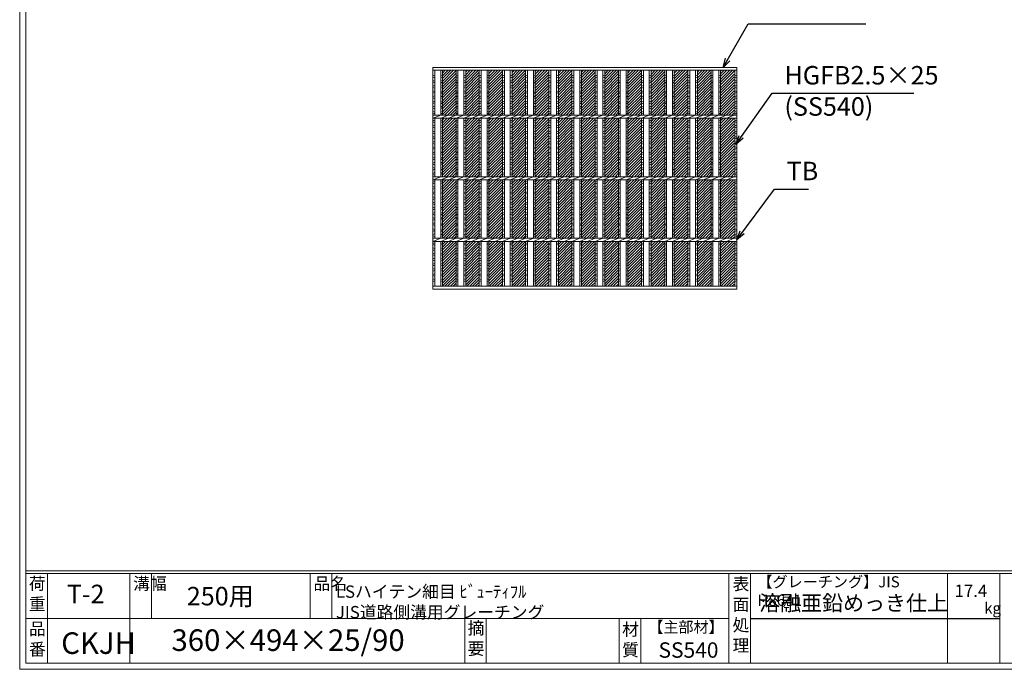
# Model space of a CAD drawing. Units: millimetres. Extents: x -2937 to -147, y -2 to 1971.
# Drawn here: x -2937 to -1335, y -2 to 1053 of the extents above; entities that cross this region are included whole.
import ezdxf

# ---------------------------------------------------------------- set-up
doc = ezdxf.new("R2010")
doc.units = ezdxf.units.MM
for name, color, linetype, lineweight in [('エンボス', 4, 'Continuous', 5), ('寸法線', 2, 'Continuous', 9), ('本体', 7, 'Continuous', 13)]:
    doc.layers.add(name, color=color, linetype=linetype, lineweight=lineweight)
doc.layers.add('外枠', color=7, linetype='Continuous')
doc.dimstyles.new('ISO-25', dxfattribs={"dimscale": 10, "dimtxt": 3, "dimasz": 1.5, "dimexe": 1.5, "dimexo": 2, "dimgap": 0.5, "dimtad": 1, "dimdsep": 46, "dimtxsty": 'Standard', "dimblk": 'OPEN30', "dimcen": 2.5, "dimadec": 0, "dimazin": 0, "dimtfac": 1, "dimtmove": 0, "dimatfit": 0, "dimldrblk": 'OPEN30', "dimfxl": 1, "dimarcsym": 0})

# ---------------------------------------------------------------- blocks, each defined once
blk = doc.blocks.new('_Open30')
at = {"color": 0, "linetype": 'ByBlock', "lineweight": -2}
for p, q in [((-1, 0.27), (0, 0)), ((0, 0), (-1, -0.27)), ((0, 0), (-1, 0))]:
    blk.add_line(p, q, dxfattribs=at)
blk = doc.blocks.new('*U8')
at = {"layer": 'エンボス', "ltscale": 3}
h = blk.add_hatch(dxfattribs=at)
h.set_pattern_fill('ANSI31', color=256)
h.set_pattern_definition([(45, (-439.71, -1381.7877), (-2.245064, 2.245064), [])])
h.paths.add_polyline_path([(11.06, 175.5), (-11.06, 175.5), (-11.06, 102.5), (11.06, 102.5)])
h.paths.add_polyline_path([(11.06, 97.5), (-11.06, 97.5), (-11.06, 2.5), (11.06, 2.5)])
h.paths.add_polyline_path([(11.06, -2.5), (-11.06, -2.5), (-11.06, -97.5), (11.06, -97.5)])
h.paths.add_polyline_path([(11.06, -102.5), (-11.06, -102.5), (-11.06, -175.5), (11.06, -175.5)])
blk = doc.blocks.new('*U9')
at = {"layer": 'エンボス', "color": 0, "linetype": 'ByBlock', "lineweight": -2}
for p in [(0, 0), (37.68, 0), (75.36, 0), (113.04, 0), (150.72, 0), (188.4, 0), (226.08, 0), (263.76, 0), (301.44, 0), (339.12, 0), (376.8, 0), (414.48, 0), (452.16, 0)]:
    blk.add_blockref('*U8', p, dxfattribs=at)
blk = doc.blocks.new('*U22')
at = {"layer": 'エンボス', "linetype": 'Continuous'}
for p, q in [((-15.8, 167.4), (-18.8, 166.2)), ((-18.8, 164.4), (-15.8, 163.2)), ((9.3, 167.4), (6.3, 166.2)), ((6.3, 164.4), (9.3, 163.2)), ((-15.8, 157.8), (-18.8, 159)), ((-18.8, 154.8), (-15.8, 156)), ((-15.8, 150.6), (-18.8, 149.4)), ((-18.8, 147.6), (-15.8, 146.4)), ((9.3, 157.8), (6.3, 159)), ((6.3, 154.8), (9.3, 156)), ((9.3, 150.6), (6.3, 149.4)), ((6.3, 147.6), (9.3, 146.4)), ((-15.8, 141), (-18.8, 142.2)), ((-18.8, 138), (-15.8, 139.2)), ((-15.8, 133.8), (-18.8, 132.6)), ((-18.8, 130.8), (-15.8, 129.6)), ((9.3, 141), (6.3, 142.2)), ((6.3, 138), (9.3, 139.2)), ((9.3, 133.8), (6.3, 132.6)), ((6.3, 130.8), (9.3, 129.6)), ((-15.8, 124.2), (-18.8, 125.4)), ((-18.8, 121.2), (-15.8, 122.4)), ((-15.8, 117), (-18.8, 115.8)), ((-18.8, 114), (-15.8, 112.8)), ((9.3, 124.2), (6.3, 125.4)), ((6.3, 121.2), (9.3, 122.4)), ((9.3, 117), (6.3, 115.8)), ((6.3, 114), (9.3, 112.8)), ((-15.8, 107.4), (-18.8, 108.6)), ((-18.8, 104.4), (-15.8, 105.6)), ((9.3, 107.4), (6.3, 108.6)), ((6.3, 104.4), (9.3, 105.6)), ((-15.8, 94.6), (-18.8, 93.4)), ((-15.8, 94.6), (-18.8, 93.4)), ((-18.8, 91.6), (-15.8, 90.4)), ((-15.8, 85), (-18.8, 86.2)), ((-18.8, 82), (-15.8, 83.2)), ((9.3, 94.6), (6.3, 93.4)), ((9.3, 94.6), (6.3, 93.4)), ((6.3, 91.6), (9.3, 90.4)), ((9.3, 85), (6.3, 86.2)), ((6.3, 82), (9.3, 83.2)), ((-15.8, 76.5), (-18.8, 75.3)), ((-18.8, 73.5), (-15.8, 72.3)), ((-15.8, 66.9), (-18.8, 68.1)), ((-18.8, 63.9), (-15.8, 65.1)), ((9.3, 76.5), (6.3, 75.3)), ((6.3, 73.5), (9.3, 72.3)), ((9.3, 66.9), (6.3, 68.1)), ((6.3, 63.9), (9.3, 65.1)), ((-15.8, 59.7), (-18.8, 58.5)), ((-18.8, 56.7), (-15.8, 55.5)), ((-15.8, 50.1), (-18.8, 51.3)), ((-18.8, 47.1), (-15.8, 48.3)), ((9.3, 59.7), (6.3, 58.5)), ((6.3, 56.7), (9.3, 55.5)), ((9.3, 50.1), (6.3, 51.3)), ((6.3, 47.1), (9.3, 48.3)), ((-15.8, 42.8), (-18.8, 41.6)), ((-18.8, 39.8), (-15.8, 38.6)), ((-15.8, 33.2), (-18.8, 34.4)), ((9.3, 42.8), (6.3, 41.6)), ((6.3, 39.8), (9.3, 38.6)), ((9.3, 33.2), (6.3, 34.4)), ((-18.8, 30.2), (-15.8, 31.4)), ((-15.8, 26), (-18.8, 24.8)), ((-18.8, 23), (-15.8, 21.8)), ((-15.8, 16.4), (-18.8, 17.6)), ((6.3, 30.2), (9.3, 31.4)), ((9.3, 26), (6.3, 24.8)), ((6.3, 23), (9.3, 21.8)), ((9.3, 16.4), (6.3, 17.6)), ((-18.8, 13.4), (-15.8, 14.6)), ((-15.8, 9.2), (-18.8, 8)), ((-18.8, 6.2), (-15.8, 5)), ((6.3, 13.4), (9.3, 14.6)), ((9.3, 9.2), (6.3, 8)), ((6.3, 6.2), (9.3, 5)), ((-18.8, -6.2), (-15.8, -5)), ((-15.8, -9.2), (-18.8, -8)), ((-18.8, -13.4), (-15.8, -14.6)), ((6.3, -6.2), (9.3, -5)), ((9.3, -9.2), (6.3, -8)), ((6.3, -13.4), (9.3, -14.6)), ((-15.8, -16.4), (-18.8, -17.6)), ((-18.8, -23), (-15.8, -21.8)), ((-15.8, -26), (-18.8, -24.8)), ((-18.8, -30.2), (-15.8, -31.4)), ((9.3, -16.4), (6.3, -17.6)), ((6.3, -23), (9.3, -21.8)), ((9.3, -26), (6.3, -24.8)), ((6.3, -30.2), (9.3, -31.4)), ((-15.8, -33.2), (-18.8, -34.4)), ((-18.8, -39.8), (-15.8, -38.6)), ((-15.8, -42.8), (-18.8, -41.6)), ((-18.8, -47.1), (-15.8, -48.3)), ((9.3, -33.2), (6.3, -34.4)), ((6.3, -39.8), (9.3, -38.6)), ((9.3, -42.8), (6.3, -41.6)), ((6.3, -47.1), (9.3, -48.3)), ((-15.8, -50.1), (-18.8, -51.3)), ((-18.8, -56.7), (-15.8, -55.5)), ((-15.8, -59.7), (-18.8, -58.5)), ((-18.8, -63.9), (-15.8, -65.1)), ((9.3, -50.1), (6.3, -51.3)), ((6.3, -56.7), (9.3, -55.5)), ((9.3, -59.7), (6.3, -58.5)), ((6.3, -63.9), (9.3, -65.1)), ((-15.8, -66.9), (-18.8, -68.1)), ((-18.8, -73.5), (-15.8, -72.3)), ((-15.8, -76.5), (-18.8, -75.3)), ((9.3, -66.9), (6.3, -68.1)), ((6.3, -73.5), (9.3, -72.3)), ((9.3, -76.5), (6.3, -75.3)), ((-18.8, -82), (-15.8, -83.2)), ((-15.8, -85), (-18.8, -86.2)), ((-18.8, -91.6), (-15.8, -90.4)), ((-15.8, -94.6), (-18.8, -93.4)), ((-15.8, -94.6), (-18.8, -93.4)), ((6.3, -82), (9.3, -83.2)), ((9.3, -85), (6.3, -86.2)), ((6.3, -91.6), (9.3, -90.4)), ((9.3, -94.6), (6.3, -93.4)), ((9.3, -94.6), (6.3, -93.4)), ((-18.8, -105.8), (-15.8, -104.6)), ((-15.8, -108.8), (-18.8, -107.6)), ((6.3, -105.8), (9.3, -104.6)), ((9.3, -108.8), (6.3, -107.6)), ((-18.8, -113), (-15.8, -114.2)), ((-15.8, -116), (-18.8, -117.2)), ((-18.8, -122.6), (-15.8, -121.4)), ((-15.8, -125.6), (-18.8, -124.4)), ((6.3, -113), (9.3, -114.2)), ((9.3, -116), (6.3, -117.2)), ((6.3, -122.6), (9.3, -121.4)), ((9.3, -125.6), (6.3, -124.4)), ((-18.8, -129.8), (-15.8, -131)), ((-15.8, -132.8), (-18.8, -134)), ((-18.8, -139.4), (-15.8, -138.2)), ((-15.8, -142.4), (-18.8, -141.2)), ((6.3, -129.8), (9.3, -131)), ((9.3, -132.8), (6.3, -134)), ((6.3, -139.4), (9.3, -138.2)), ((9.3, -142.4), (6.3, -141.2)), ((-18.8, -146.6), (-15.8, -147.8)), ((-15.8, -149.6), (-18.8, -150.8)), ((-18.8, -156.2), (-15.8, -155)), ((-15.8, -159.2), (-18.8, -158)), ((6.3, -146.6), (9.3, -147.8)), ((9.3, -149.6), (6.3, -150.8)), ((6.3, -156.2), (9.3, -155)), ((9.3, -159.2), (6.3, -158)), ((-18.8, -163.4), (-15.8, -164.6)), ((-15.8, -166.4), (-18.8, -167.6)), ((6.3, -163.4), (9.3, -164.6)), ((9.3, -166.4), (6.3, -167.6))]:
    blk.add_line(p, q, dxfattribs=at)
at = {"layer": '本体', "linetype": 'Continuous'}
for p, q in [((-18.8, 102.5), (-18.8, 175.5)), ((-15.8, 102.5), (-15.8, 175.5)), ((6.3, 102.5), (6.3, 175.5)), ((9.3, 102.5), (9.3, 175.5)), ((-18.8, 97.5), (-6.3, 102.5)), ((-18.8, 2.5), (-18.8, 97.5)), ((-15.8, 2.5), (-15.8, 97.5)), ((-6.3, 97.5), (6.3, 102.5)), ((6.3, 97.5), (18.8, 102.5)), ((6.3, 2.5), (6.3, 97.5)), ((9.3, 2.5), (9.3, 97.5)), ((-18.8, -2.5), (-6.3, 2.5)), ((-6.3, -2.5), (6.3, 2.5)), ((6.3, -2.5), (18.8, 2.5)), ((-18.8, -97.5), (-18.8, -2.5)), ((-15.8, -97.5), (-15.8, -2.5)), ((6.3, -97.5), (6.3, -2.5)), ((9.3, -97.5), (9.3, -2.5)), ((-18.8, -102.5), (-6.3, -97.5)), ((-18.8, -175.5), (-18.8, -102.5)), ((-15.8, -175.5), (-15.8, -102.5)), ((-6.3, -102.5), (6.3, -97.5)), ((6.3, -102.5), (18.8, -97.5)), ((6.3, -175.5), (6.3, -102.5)), ((9.3, -175.5), (9.3, -102.5))]:
    blk.add_line(p, q, dxfattribs=at)
blk = doc.blocks.new('*U23')
at = {"layer": 'エンボス', "color": 0, "linetype": 'ByBlock', "lineweight": -2}
for p in [(0, 0), (37.68, 0), (75.36, 0), (113.04, 0), (150.72, 0), (188.4, 0), (226.08, 0), (263.76, 0), (301.44, 0), (339.12, 0), (376.8, 0), (414.48, 0)]:
    blk.add_blockref('*U22', p, dxfattribs=at)

msp = doc.modelspace()

# ---------------------------------------------------------------- linework, layer by layer
at = {"layer": 'エンボス', "linetype": 'Continuous'}
for p, q in [((-2261.674, 963.142), (-2264.674, 961.942)), ((-1796.954, 963.142), (-1799.954, 961.942)), ((-1770.674, 963.142), (-1773.674, 961.942)), ((-2264.674, 960.142), (-2261.674, 958.942)), ((-2261.674, 953.542), (-2264.674, 954.742)), ((-2264.674, 950.542), (-2261.674, 951.742)), ((-2261.674, 946.342), (-2264.674, 945.142)), ((-1799.954, 960.142), (-1796.954, 958.942)), ((-1796.954, 953.542), (-1799.954, 954.742)), ((-1799.954, 950.542), (-1796.954, 951.742)), ((-1796.954, 946.342), (-1799.954, 945.142)), ((-1773.674, 960.142), (-1770.674, 958.942)), ((-1770.674, 953.542), (-1773.674, 954.742)), ((-1773.674, 950.542), (-1770.674, 951.742)), ((-1770.674, 946.342), (-1773.674, 945.142)), ((-2264.674, 943.342), (-2261.674, 942.142)), ((-2261.674, 936.742), (-2264.674, 937.942)), ((-2264.674, 933.742), (-2261.674, 934.942)), ((-2261.674, 929.542), (-2264.674, 928.342)), ((-1799.954, 943.342), (-1796.954, 942.142)), ((-1796.954, 936.742), (-1799.954, 937.942)), ((-1799.954, 933.742), (-1796.954, 934.942)), ((-1796.954, 929.542), (-1799.954, 928.342)), ((-1773.674, 943.342), (-1770.674, 942.142)), ((-1770.674, 936.742), (-1773.674, 937.942)), ((-1773.674, 933.742), (-1770.674, 934.942)), ((-1770.674, 929.542), (-1773.674, 928.342)), ((-2264.674, 926.542), (-2261.674, 925.342)), ((-2261.674, 919.942), (-2264.674, 921.142)), ((-2264.674, 916.942), (-2261.674, 918.142)), ((-2261.674, 912.742), (-2264.674, 911.542)), ((-1799.954, 926.542), (-1796.954, 925.342)), ((-1796.954, 919.942), (-1799.954, 921.142)), ((-1799.954, 916.942), (-1796.954, 918.142)), ((-1796.954, 912.742), (-1799.954, 911.542)), ((-1773.674, 926.542), (-1770.674, 925.342)), ((-1770.674, 919.942), (-1773.674, 921.142)), ((-1773.674, 916.942), (-1770.674, 918.142)), ((-1770.674, 912.742), (-1773.674, 911.542)), ((-2264.674, 909.742), (-2261.674, 908.542)), ((-2261.674, 903.142), (-2264.674, 904.342)), ((-2264.674, 900.142), (-2261.674, 901.342)), ((-1799.954, 909.742), (-1796.954, 908.542)), ((-1796.954, 903.142), (-1799.954, 904.342)), ((-1799.954, 900.142), (-1796.954, 901.342)), ((-1773.674, 909.742), (-1770.674, 908.542)), ((-1770.674, 903.142), (-1773.674, 904.342)), ((-1773.674, 900.142), (-1770.674, 901.342)), ((-2261.674, 890.283), (-2264.674, 889.083)), ((-2264.674, 887.283), (-2261.674, 886.083)), ((-2261.674, 880.683), (-2264.674, 881.883)), ((-1796.954, 890.283), (-1799.954, 889.083)), ((-1799.954, 887.283), (-1796.954, 886.083)), ((-1796.954, 880.683), (-1799.954, 881.883)), ((-1770.674, 890.283), (-1773.674, 889.083)), ((-1773.674, 887.283), (-1770.674, 886.083)), ((-1770.674, 880.683), (-1773.674, 881.883)), ((-2264.674, 877.683), (-2261.674, 878.883)), ((-2261.674, 872.227), (-2264.674, 871.027)), ((-2264.674, 869.227), (-2261.674, 868.027)), ((-1799.954, 877.683), (-1796.954, 878.883)), ((-1796.954, 872.227), (-1799.954, 871.027)), ((-1799.954, 869.227), (-1796.954, 868.027)), ((-1773.674, 877.683), (-1770.674, 878.883)), ((-1770.674, 872.227), (-1773.674, 871.027)), ((-1773.674, 869.227), (-1770.674, 868.027)), ((-2261.674, 862.627), (-2264.674, 863.827)), ((-2264.674, 859.627), (-2261.674, 860.827)), ((-2261.674, 855.427), (-2264.674, 854.227)), ((-2264.674, 852.427), (-2261.674, 851.227)), ((-1796.954, 862.627), (-1799.954, 863.827)), ((-1799.954, 859.627), (-1796.954, 860.827)), ((-1796.954, 855.427), (-1799.954, 854.227)), ((-1799.954, 852.427), (-1796.954, 851.227)), ((-1770.674, 862.627), (-1773.674, 863.827)), ((-1773.674, 859.627), (-1770.674, 860.827)), ((-1770.674, 855.427), (-1773.674, 854.227)), ((-1773.674, 852.427), (-1770.674, 851.227)), ((-2261.674, 845.827), (-2264.674, 847.027)), ((-2264.674, 842.827), (-2261.674, 844.027)), ((-2261.674, 838.487), (-2264.674, 837.287)), ((-2264.674, 835.487), (-2261.674, 834.287)), ((-1796.954, 845.827), (-1799.954, 847.027)), ((-1799.954, 842.827), (-1796.954, 844.027)), ((-1796.954, 838.487), (-1799.954, 837.287)), ((-1799.954, 835.487), (-1796.954, 834.287)), ((-1770.674, 845.827), (-1773.674, 847.027)), ((-1773.674, 842.827), (-1770.674, 844.027)), ((-1770.674, 838.487), (-1773.674, 837.287)), ((-1773.674, 835.487), (-1770.674, 834.287)), ((-2261.674, 828.887), (-2264.674, 830.087)), ((-2264.674, 825.887), (-2261.674, 827.087)), ((-2261.674, 821.687), (-2264.674, 820.487)), ((-2264.674, 818.687), (-2261.674, 817.487)), ((-1796.954, 828.887), (-1799.954, 830.087)), ((-1799.954, 825.887), (-1796.954, 827.087)), ((-1796.954, 821.687), (-1799.954, 820.487)), ((-1799.954, 818.687), (-1796.954, 817.487)), ((-1770.674, 828.887), (-1773.674, 830.087)), ((-1773.674, 825.887), (-1770.674, 827.087)), ((-1770.674, 821.687), (-1773.674, 820.487)), ((-1773.674, 818.687), (-1770.674, 817.487)), ((-2261.674, 812.087), (-2264.674, 813.287)), ((-2264.674, 809.087), (-2261.674, 810.287)), ((-2261.674, 804.887), (-2264.674, 803.687)), ((-2264.674, 801.887), (-2261.674, 800.687)), ((-1796.954, 812.087), (-1799.954, 813.287)), ((-1799.954, 809.087), (-1796.954, 810.287)), ((-1796.954, 804.887), (-1799.954, 803.687)), ((-1799.954, 801.887), (-1796.954, 800.687)), ((-1770.674, 812.087), (-1773.674, 813.287)), ((-1773.674, 809.087), (-1770.674, 810.287)), ((-1770.674, 804.887), (-1773.674, 803.687)), ((-1773.674, 801.887), (-1770.674, 800.687)), ((-2264.674, 789.518), (-2261.674, 790.718)), ((-2261.674, 786.518), (-2264.674, 787.718)), ((-1799.954, 789.518), (-1796.954, 790.718)), ((-1796.954, 786.518), (-1799.954, 787.718)), ((-1773.674, 789.518), (-1770.674, 790.718)), ((-1770.674, 786.518), (-1773.674, 787.718)), ((-2264.674, 782.318), (-2261.674, 781.118)), ((-2261.674, 779.318), (-2264.674, 778.118)), ((-2264.674, 772.718), (-2261.674, 773.918)), ((-2261.674, 769.718), (-2264.674, 770.918)), ((-1799.954, 782.318), (-1796.954, 781.118)), ((-1796.954, 779.318), (-1799.954, 778.118)), ((-1799.954, 772.718), (-1796.954, 773.918)), ((-1796.954, 769.718), (-1799.954, 770.918)), ((-1773.674, 782.318), (-1770.674, 781.118)), ((-1770.674, 779.318), (-1773.674, 778.118)), ((-1773.674, 772.718), (-1770.674, 773.918)), ((-1770.674, 769.718), (-1773.674, 770.918)), ((-2264.674, 765.518), (-2261.674, 764.318)), ((-2261.674, 762.518), (-2264.674, 761.318)), ((-2264.674, 755.918), (-2261.674, 757.118)), ((-2261.674, 752.918), (-2264.674, 754.118)), ((-1799.954, 765.518), (-1796.954, 764.318)), ((-1796.954, 762.518), (-1799.954, 761.318)), ((-1799.954, 755.918), (-1796.954, 757.118)), ((-1796.954, 752.918), (-1799.954, 754.118)), ((-1773.674, 765.518), (-1770.674, 764.318)), ((-1770.674, 762.518), (-1773.674, 761.318)), ((-1773.674, 755.918), (-1770.674, 757.118)), ((-1770.674, 752.918), (-1773.674, 754.118)), ((-2264.674, 748.578), (-2261.674, 747.378)), ((-2261.674, 745.578), (-2264.674, 744.378)), ((-2264.674, 738.978), (-2261.674, 740.178)), ((-2261.674, 735.978), (-2264.674, 737.178)), ((-1799.954, 748.578), (-1796.954, 747.378)), ((-1796.954, 745.578), (-1799.954, 744.378)), ((-1799.954, 738.978), (-1796.954, 740.178)), ((-1796.954, 735.978), (-1799.954, 737.178)), ((-1773.674, 748.578), (-1770.674, 747.378)), ((-1770.674, 745.578), (-1773.674, 744.378)), ((-1773.674, 738.978), (-1770.674, 740.178)), ((-1770.674, 735.978), (-1773.674, 737.178)), ((-2264.674, 731.778), (-2261.674, 730.578)), ((-2261.674, 728.778), (-2264.674, 727.578)), ((-2264.674, 722.178), (-2261.674, 723.378)), ((-1799.954, 731.778), (-1796.954, 730.578)), ((-1796.954, 728.778), (-1799.954, 727.578)), ((-1799.954, 722.178), (-1796.954, 723.378)), ((-1773.674, 731.778), (-1770.674, 730.578)), ((-1770.674, 728.778), (-1773.674, 727.578)), ((-1773.674, 722.178), (-1770.674, 723.378)), ((-2261.674, 719.178), (-2264.674, 720.378)), ((-2264.674, 713.722), (-2261.674, 712.522)), ((-2261.674, 710.722), (-2264.674, 709.522)), ((-2264.674, 704.122), (-2261.674, 705.322)), ((-1796.954, 719.178), (-1799.954, 720.378)), ((-1799.954, 713.722), (-1796.954, 712.522)), ((-1796.954, 710.722), (-1799.954, 709.522)), ((-1799.954, 704.122), (-1796.954, 705.322)), ((-1770.674, 719.178), (-1773.674, 720.378)), ((-1773.674, 713.722), (-1770.674, 712.522)), ((-1770.674, 710.722), (-1773.674, 709.522)), ((-1773.674, 704.122), (-1770.674, 705.322)), ((-2261.674, 701.122), (-2264.674, 702.322)), ((-2264.674, 689.863), (-2261.674, 691.063)), ((-1796.954, 701.122), (-1799.954, 702.322)), ((-1799.954, 689.863), (-1796.954, 691.063)), ((-1770.674, 701.122), (-1773.674, 702.322)), ((-1773.674, 689.863), (-1770.674, 691.063)), ((-2261.674, 686.863), (-2264.674, 688.063)), ((-2264.674, 682.663), (-2261.674, 681.463)), ((-2261.674, 679.663), (-2264.674, 678.463)), ((-2264.674, 673.063), (-2261.674, 674.263)), ((-1796.954, 686.863), (-1799.954, 688.063)), ((-1799.954, 682.663), (-1796.954, 681.463)), ((-1796.954, 679.663), (-1799.954, 678.463)), ((-1799.954, 673.063), (-1796.954, 674.263)), ((-1770.674, 686.863), (-1773.674, 688.063)), ((-1773.674, 682.663), (-1770.674, 681.463)), ((-1770.674, 679.663), (-1773.674, 678.463)), ((-1773.674, 673.063), (-1770.674, 674.263)), ((-2261.674, 670.063), (-2264.674, 671.263)), ((-2264.674, 665.863), (-2261.674, 664.663)), ((-2261.674, 662.863), (-2264.674, 661.663)), ((-2264.674, 656.263), (-2261.674, 657.463)), ((-1796.954, 670.063), (-1799.954, 671.263)), ((-1799.954, 665.863), (-1796.954, 664.663)), ((-1796.954, 662.863), (-1799.954, 661.663)), ((-1799.954, 656.263), (-1796.954, 657.463)), ((-1770.674, 670.063), (-1773.674, 671.263)), ((-1773.674, 665.863), (-1770.674, 664.663)), ((-1770.674, 662.863), (-1773.674, 661.663)), ((-1773.674, 656.263), (-1770.674, 657.463)), ((-2261.674, 653.263), (-2264.674, 654.463)), ((-2264.674, 649.063), (-2261.674, 647.863)), ((-2261.674, 646.063), (-2264.674, 644.863)), ((-2264.674, 639.463), (-2261.674, 640.663)), ((-1796.954, 653.263), (-1799.954, 654.463)), ((-1799.954, 649.063), (-1796.954, 647.863)), ((-1796.954, 646.063), (-1799.954, 644.863)), ((-1799.954, 639.463), (-1796.954, 640.663)), ((-1770.674, 653.263), (-1773.674, 654.463)), ((-1773.674, 649.063), (-1770.674, 647.863)), ((-1770.674, 646.063), (-1773.674, 644.863)), ((-1773.674, 639.463), (-1770.674, 640.663)), ((-2261.674, 636.463), (-2264.674, 637.663)), ((-2264.674, 632.263), (-2261.674, 631.063)), ((-2261.674, 629.263), (-2264.674, 628.063)), ((-1796.954, 636.463), (-1799.954, 637.663)), ((-1799.954, 632.263), (-1796.954, 631.063)), ((-1796.954, 629.263), (-1799.954, 628.063)), ((-1770.674, 636.463), (-1773.674, 637.663)), ((-1773.674, 632.263), (-1770.674, 631.063)), ((-1770.674, 629.263), (-1773.674, 628.063))]:
    msp.add_line(p, q, dxfattribs=at)
at = {"layer": '外枠', "lineweight": 9, "ltscale": 80}
for q in [(-2936.798, 1971.267), (-147.287, -2.002)]:
    msp.add_line((-2936.798, -2.002), q, dxfattribs=at)
at = {"layer": '外枠', "lineweight": 9, "ltscale": 100}
for p, q in [((-2926.798, 1961.876), (-2926.798, 7.998)), ((-2891.798, 153.397), (-2891.798, 7.998)), ((-2757.694, 153.397), (-2757.694, 7.998)), ((-2722.694, 153.397), (-2722.694, 80.698)), ((-2464.234, 153.397), (-2464.234, 80.698)), ((-2429.234, 153.397), (-2429.234, 80.698)), ((-2212.97, 80.698), (-2212.97, 7.998)), ((-2177.97, 80.698), (-2177.97, 7.998)), ((-1961.847, 80.698), (-1961.847, 7.998)), ((-1926.847, 80.698), (-1926.847, 7.998)), ((-2926.798, 7.998), (-156.679, 7.998))]:
    msp.add_line(p, q, dxfattribs=at)
at = {"layer": '外枠', "linetype": 'Continuous', "lineweight": 9, "ltscale": 100}
for p, q in [((-2926.798, 158.093), (-156.679, 158.093)), ((-2926.798, 153.397), (-156.679, 153.397)), ((-1783.267, 153.397), (-1783.267, 7.998)), ((-1748.267, 153.397), (-1748.267, 7.998)), ((-1428.118, 153.397), (-1428.118, 7.998)), ((-1342.847, 153.397), (-1342.847, 7.998)), ((-2926.798, 80.698), (-1783.268, 80.698))]:
    msp.add_line(p, q, dxfattribs=at)
at = {"layer": '外枠', "ltscale": 3}
msp.add_line((-1748.267, 80.698), (-1342.847, 80.698), dxfattribs=at)
at = {"layer": '本体', "linetype": 'Continuous'}
for p, q in [((-2264.674, 975.702), (-1770.674, 975.702)), ((-2264.674, 615.702), (-2264.674, 975.702)), ((-2264.674, 971.202), (-1770.674, 971.202)), ((-2261.674, 898.202), (-2261.674, 971.202)), ((-1799.954, 898.202), (-1799.954, 971.202)), ((-1796.954, 898.202), (-1796.954, 971.202)), ((-1773.674, 898.202), (-1773.674, 971.202)), ((-1770.674, 975.702), (-1770.674, 615.702)), ((-2264.674, 898.202), (-1770.674, 898.202)), ((-2264.674, 893.202), (-2252.114, 898.202)), ((-1799.954, 893.202), (-1787.394, 898.202)), ((-1787.394, 893.202), (-1774.834, 898.202)), ((-2264.674, 893.202), (-1770.674, 893.202)), ((-2261.674, 798.202), (-2261.674, 893.202)), ((-1799.954, 798.202), (-1799.954, 893.202)), ((-1796.954, 798.202), (-1796.954, 893.202)), ((-1773.674, 798.202), (-1773.674, 893.202)), ((-2264.674, 798.202), (-1770.674, 798.202)), ((-2264.674, 793.202), (-2252.114, 798.202)), ((-2264.674, 793.202), (-1770.674, 793.202)), ((-2261.674, 698.202), (-2261.674, 793.202)), ((-1799.954, 793.202), (-1787.394, 798.202)), ((-1799.954, 698.202), (-1799.954, 793.202)), ((-1796.954, 698.202), (-1796.954, 793.202)), ((-1787.394, 793.202), (-1774.834, 798.202)), ((-1773.674, 698.202), (-1773.674, 793.202)), ((-2264.674, 698.202), (-1770.674, 698.202)), ((-2264.674, 693.202), (-2252.114, 698.202)), ((-2264.674, 693.202), (-1770.674, 693.202)), ((-2261.674, 620.202), (-2261.674, 693.202)), ((-1799.954, 693.202), (-1787.394, 698.202)), ((-1799.954, 620.202), (-1799.954, 693.202)), ((-1796.954, 620.202), (-1796.954, 693.202)), ((-1787.394, 693.202), (-1774.834, 698.202)), ((-1773.674, 620.202), (-1773.674, 693.202)), ((-1770.674, 620.202), (-2264.674, 620.202)), ((-1770.674, 615.702), (-2264.674, 615.702))]:
    msp.add_line(p, q, dxfattribs=at)

# ---------------------------------------------------------------- block references
at = {"layer": 'エンボス'}
for name, p in [('*U23', (-2233.274, 795.702)), ('*U9', (-2238.054, 795.702))]:
    msp.add_blockref(name, p, dxfattribs=at)

# ---------------------------------------------------------------- texts
at = {"layer": '外枠', "linetype": 'Continuous', "lineweight": 9, "ltscale": 100, "attachment_point": 1}
for s, insert, char_height, width in [('荷\\P重', (-2921.878, 147.33), 20, 30.0799), ('溝幅', (-2752.364, 147.306), 20, 29.6694), ('品名', (-2458.903, 147.306), 20, 29.6694), ('表\\P面\\P処\\P理', (-1777.413, 146.609), 20, 1015.1375), ('【グレーチング】JIS\u3000H8641', (-1737.037, 149.08), 18, 301.8661), ('T-2', (-2860.182, 135.374), 30, 126.3036), ('250用', (-2665.047, 131.855), 30, 271.6208), ('LSハイテン細目 ﾋﾞｭｰﾃｨﾌﾙ JIS道路側溝用グレーチング', (-2422.535, 134.152), 20, 646.70146), ('17.4', (-1416.322, 135.498), 20, 1015.1375), ('溶融亜鉛めっき仕上', (-1734.121, 118.136), 25, 1015.1375), ('kg', (-1368.334, 106.412), 18, 25.456), ('品\\P番', (-2921.742, 73.818), 20, 23.52947), ('360×494×25/90', (-2689.941, 62.816), 35, 532.9183), ('摘\\P要', (-2208.321, 74.924), 20, 664.6119), ('材\\P質', (-1957.066, 72.846), 20, 31.38948), ('【主部材】', (-1914.605, 75.608), 18, 122.0406), ('CKJH', (-2869.302, 57.958), 35, 88.8698), ('SS540', (-1897.823, 41.78), 25, 122.0406)]:
    msp.add_mtext(s, dxfattribs=dict(at, insert=insert, char_height=char_height, width=width))
at = {"layer": '寸法線', "linetype": 'Continuous', "char_height": 30, "attachment_point": 7}
for s, insert in [('HGFB2.5×25', (-1693.111, 938.727)), ('(SS540)', (-1693.111, 887.95)), ('TB', (-1689.475, 783.191))]:
    msp.add_mtext(s, dxfattribs=dict(at, insert=insert))

# ---------------------------------------------------------------- leaders
at = {"layer": '寸法線', "linetype": 'Continuous', "annotation_type": 0, "has_hookline": 1, "hookline_direction": 0}
for points, text_width in [([(-1792.859, 975.702), (-1751.942, 1046.413), (-1736.942, 1046.413)], 171.168), ([(-1772.283, 850.764), (-1713.111, 933.727), (-1698.111, 933.727)], 210.305), ([(-1770.674, 695.691), (-1709.475, 778.191), (-1694.475, 778.191)], 35.787)]:
    msp.add_leader(points, dimstyle='ISO-25', override={"dimgap": 0.5, "dimtad": 1}, dxfattribs=dict(at, text_width=text_width))

doc.saveas('drawing.dxf')
